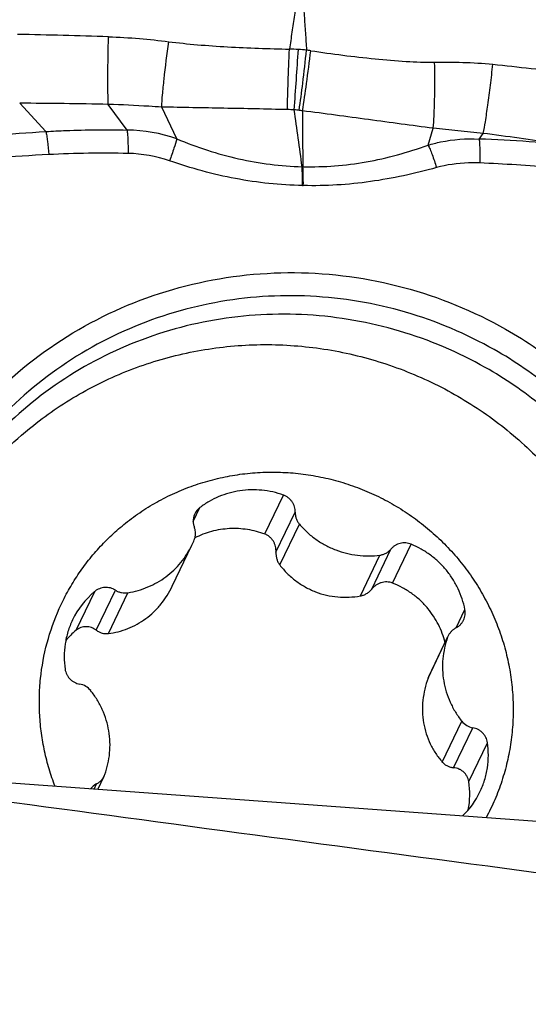
# Model space of a CAD drawing. Units: millimetres. Extents: x 0 to 594, y 0 to 420.
# Drawn here: x 466 to 470, y 275 to 283 of the extents above; entities that cross this region are included whole.
import ezdxf
from ezdxf.enums import TextEntityAlignment as Align

# ---------------------------------------------------------------- set-up
doc = ezdxf.new("R2010")
doc.units = ezdxf.units.MM
doc.header["$LTSCALE"] = 32.67
doc.layers.get('0').update_dxf_attribs({"linetype": 'CONTINUOUS'})
for name, color, linetype in [('607087453-000_CL', 7, 'CONTINUOUS'), ('607087801-000_DIM', 7, 'CONTINUOUS'), ('607087802-000_CL', 7, 'CONTINUOUS'), ('RS0834_M4X10_8_CL', 7, 'CONTINUOUS')]:
    doc.layers.add(name, color=color, linetype=linetype)
doc.styles.get("Standard").update_dxf_attribs({"font": 'TXT.SHX', "width": 0.7})
doc.styles.add('TEXTSTYLE_2', font='gdt', dxfattribs={"width": 0.7})
doc.dimstyles.new('DIMSTYLE_1', dxfattribs={"dimtxt": 3.5, "dimasz": 3.5, "dimexe": 1.5, "dimexo": 0, "dimgap": 0.875, "dimtad": 1, "dimdec": 3, "dimdsep": 46, "dimtxsty": 'STANDARD', "dimblk": '_FILLED', "dimblk1": '_FILLED', "dimblk2": '_FILLED', "dimcen": 0.09, "dimclrt": 2, "dimadec": 3, "dimazin": 2, "dimtol": 1, "dimtp": 0.25, "dimtm": 0.25, "dimtfac": 1, "dimtdec": 3, "dimtofl": 0, "dimtmove": 0, "dimatfit": 3, "dimldrblk": '_FILLED', "dimfxl": 1, "dimtolj": 1, "dimarcsym": 0})
doc.dimstyles.new('DIMSTYLE_2', dxfattribs={"dimtxt": 3.5, "dimasz": 3.5, "dimexe": 1.5, "dimexo": 0, "dimgap": 0.875, "dimtad": 1, "dimdec": 3, "dimdsep": 46, "dimtxsty": 'STANDARD', "dimblk": '_FILLED', "dimblk1": '_FILLED', "dimblk2": '_FILLED', "dimcen": 0.09, "dimclrt": 2, "dimadec": 3, "dimazin": 2, "dimtol": 1, "dimtp": 0.15, "dimtm": 0.15, "dimtfac": 1, "dimtdec": 3, "dimtofl": 0, "dimtmove": 0, "dimatfit": 3, "dimldrblk": '_FILLED', "dimfxl": 1, "dimtolj": 1, "dimarcsym": 0})

# ---------------------------------------------------------------- blocks, each defined once
blk = doc.blocks.new('_FILLED')
at = {"color": 0, "linetype": 'BYBLOCK'}
blk.add_solid([(0, 0), (-1, 0.125), (-1, -0.125)], dxfattribs=at)
blk = doc.blocks.new('*D0')
at = {"layer": '607087801-000_DIM', "color": 3, "linetype": 'CONTINUOUS'}
for p, q in [((469.1945, 283.0639), (493.4357, 283.0639)), ((491.9357, 283.0639), (491.9357, 265.3001)), ((491.9357, 247.5364), (491.9357, 265.3001))]:
    blk.add_line(p, q, dxfattribs=at)
at = {"layer": '607087801-000_DIM', "color": 3, "linetype": 'CONTINUOUS', "xscale": 3.5, "yscale": 3.5, "zscale": 3.5, "rotation": 90}
blk.add_blockref('_FILLED', (491.9357, 283.0639), dxfattribs=at)
at = {"layer": '607087801-000_DIM', "color": 2, "linetype": 'CONTINUOUS'}
for s, height, width, p in [('0.25', 2.45, 0.714286, (490.5357, 264.4514)), ('Z=6', 3.5, 0.761905, (497.1857, 258.0639)), ('50', 3.5, 0.75, (491.0607, 255.4681))]:
    blk.add_text(s, height=height, rotation=90, dxfattribs=dict(at, width=width)).set_placement(p, align=Align.CENTER)
at = {"layer": '607087801-000_DIM', "color": 2, "linetype": 'CONTINUOUS', "style": 'TEXTSTYLE_2'}
for s, height, p in [('`', 2.45, (490.5357, 259.5222)), ('n', 3.5, (491.0607, 250.5097))]:
    blk.add_text(s, height=height, rotation=90, dxfattribs=at).set_placement(p, align=Align.CENTER)
blk = doc.blocks.new('_NONE')
blk = doc.blocks.new('*D1')
at = {"layer": '607087801-000_DIM', "color": 3, "linetype": 'CONTINUOUS'}
for p, q in [((433.9357, 268.5869), (433.9357, 317.5639)), ((473.9357, 275.5536), (473.9357, 317.5639)), ((433.9357, 316.0639), (453.9357, 316.0639)), ((473.9357, 316.0639), (453.9357, 316.0639))]:
    blk.add_line(p, q, dxfattribs=at)
at = {"layer": '607087801-000_DIM', "color": 3, "linetype": 'CONTINUOUS', "xscale": 3.5, "yscale": 3.5, "zscale": 3.5, "rotation": 180}
blk.add_blockref('_FILLED', (433.9357, 316.0639), dxfattribs=at)
at = {"layer": '607087801-000_DIM', "color": 3, "linetype": 'CONTINUOUS', "xscale": 3.5, "yscale": 3.5, "zscale": 3.5}
blk.add_blockref('_FILLED', (473.9357, 316.0639), dxfattribs=at)
at = {"layer": '607087801-000_DIM', "color": 2, "linetype": 'CONTINUOUS'}
for s, height, width, p in [('40', 3.5, 0.785714, (449.269, 316.9389)), ('0.15', 2.45, 0.660714, (458.1148, 317.4639))]:
    blk.add_text(s, height=height, dxfattribs=dict(at, width=width)).set_placement(p, align=Align.CENTER)
at = {"layer": '607087801-000_DIM', "color": 2, "linetype": 'CONTINUOUS', "style": 'TEXTSTYLE_2'}
blk.add_text('`', height=2.45, dxfattribs=at).set_placement((453.4482, 317.4639), align=Align.CENTER)

msp = doc.modelspace()

# ---------------------------------------------------------------- linework, layer by layer
at = {"layer": '607087453-000_CL', "color": 9, "linetype": 'CONTINUOUS'}
for p, q in [((466.2323, 281.7154), (466.0341, 281.9294)), ((466.8466, 281.7263), (466.7048, 281.9211)), ((467.223, 281.6587), (467.1088, 281.9008)), ((469.1251, 281.6119), (469.1642, 281.7399)), ((469.5113, 281.6586), (469.5419, 281.701)), ((468.1711, 281.4493), (468.1774, 281.449)), ((468.1753, 281.3062), (468.1808, 281.306))]:
    msp.add_line(p, q, dxfattribs=at)
for centre, radius, start, end in [((465.023, 230.8287), 51.6314, 88.13125, 88.89517), ((467.9305, 278.6966), 3.6458, 86.6554, 87.71238), ((416.4597, 285.6371), 51.7887, 355.83882, 356.34557), ((468.0401, 280.5752), 1.764, 84.63445, 86.65005), ((467.8918, 280.0074), 2.3451, 81.53279, 82.32297), ((465.8591, 240.4904), 41.4393, 88.8306, 89.7581), ((468.0111, 279.8675), 2.0142, 87.1306, 88.60123), ((447.0582, 278.76), 21.2835, 7.2588, 8.4273), ((468.0585, 281.1783), 0.7029, 82.59801, 85.64547), ((467.9496, 280.339), 1.5493, 81.64753, 82.60101), ((488.88, 281.7946), 20.7055, 179.78642, 180.95641), ((466.8409, 280.6127), 1.1136, 69.93542, 89.70826), ((469.2353, 273.2103), 8.4528, 82.99939, 88.12918), ((466.6806, 272.9017), 8.6494, 88.84949, 92.83039), ((466.8327, 280.5209), 1.0287, 70.92248, 88.79951)]:
    msp.add_arc(centre, radius, start, end, dxfattribs=at)
for points, knots in [([(468.1603, 282.8504), (468.1578, 282.8399), (468.1522, 282.819), (468.1429, 282.788), (468.1379, 282.7561), (468.1314, 282.7135), (468.1232, 282.6602), (468.1104, 282.5749), (468.0946, 282.468), (468.0821, 282.3823), (468.076, 282.3395)], [0, 0, 0, 0, 0.06251, 0.124871, 0.187109, 0.249446, 0.37422, 0.499126, 0.749319, 1, 1, 1, 1]), ([(468.1603, 282.8504), (468.1621, 282.8397), (468.166, 282.8184), (468.173, 282.7866), (468.1756, 282.7541), (468.1788, 282.7109), (468.1828, 282.6568), (468.189, 282.5702), (468.1965, 282.4617), (468.2022, 282.3749), (468.205, 282.3315)], [0, 0, 0, 0, 0.062204, 0.12481, 0.187158, 0.249508, 0.374298, 0.499209, 0.74938, 1, 1, 1, 1]), ([(466.7048, 281.9211), (466.7032, 281.9512), (466.7015, 282.0225), (466.7009, 282.193), (466.7037, 282.3334), (466.7067, 282.4327)], [0, 0, 0, 0, 0.176622, 0.417827, 1, 1, 1, 1]), ([(466.7067, 282.4327), (466.7846, 282.4301), (466.9366, 282.4211), (467.088, 282.4047), (467.1617, 282.3954)], [0, 0, 0, 0, 0.512012, 1, 1, 1, 1]), ([(467.1088, 281.9008), (467.1103, 281.9312), (467.1157, 282.0016), (467.1321, 282.1666), (467.1488, 282.301), (467.1617, 282.3954)], [0, 0, 0, 0, 0.183304, 0.425418, 1, 1, 1, 1]), ([(467.1617, 282.3954), (467.2341, 282.3863), (467.3827, 282.3712), (467.6875, 282.3501), (467.9198, 282.3421), (468.076, 282.3395)], [0, 0, 0, 0, 0.239089, 0.488693, 1, 1, 1, 1]), ([(468.0602, 281.8811), (468.0613, 281.9503), (468.0658, 282.1031), (468.0721, 282.2559), (468.076, 282.3395)], [0, 0, 0, 0, 0.452488, 1, 1, 1, 1]), ([(468.1491, 281.8754), (468.1593, 281.944), (468.1787, 282.0959), (468.1962, 282.2481), (468.205, 282.3315)], [0, 0, 0, 0, 0.452933, 1, 1, 1, 1]), ([(468.1746, 281.8718), (468.1857, 281.9403), (468.2073, 282.0919), (468.227, 282.2437), (468.2371, 282.3269)], [0, 0, 0, 0, 0.452772, 1, 1, 1, 1]), ([(468.2371, 282.3269), (468.3988, 282.3028), (468.6391, 282.2716), (468.9521, 282.2452), (469.1028, 282.2394), (469.1746, 282.2401)], [0, 0, 0, 0, 0.520504, 0.771266, 1, 1, 1, 1]), ([(469.1642, 281.7399), (469.1671, 281.7705), (469.1713, 281.8416), (469.1764, 282.0084), (469.1762, 282.1445), (469.1746, 282.2401)], [0, 0, 0, 0, 0.184314, 0.426803, 1, 1, 1, 1]), ([(469.1746, 282.2401), (469.2455, 282.2408), (469.3925, 282.2407), (469.5394, 282.2319), (469.615, 282.2242)], [0, 0, 0, 0, 0.48254, 1, 1, 1, 1]), ([(469.5419, 281.701), (469.5485, 281.7302), (469.561, 281.8015), (469.5792, 281.923), (469.5978, 282.068), (469.6095, 282.1712), (469.615, 282.2243)], [0, 0, 0, 0, 0.170173, 0.410712, 0.697061, 1, 1, 1, 1]), ([(469.615, 282.2242), (469.8078, 282.2045), (470.196, 282.1613), (470.5821, 282.1017), (470.7758, 282.0669)], [0, 0, 0, 0, 0.496166, 1, 1, 1, 1]), ([(467.1088, 281.9008), (467.0764, 281.9025), (466.9417, 281.9101), (466.8071, 281.9175), (466.7048, 281.9211)], [0, 0, 0, 0, 0.241015, 1, 1, 1, 1]), ([(468.0602, 281.8811), (467.9003, 281.885), (467.5831, 281.8916), (467.266, 281.8967), (467.1088, 281.9008)], [0, 0, 0, 0, 0.50443, 1, 1, 1, 1]), ([(469.1642, 281.74), (469.0836, 281.7501), (468.9203, 281.7721), (468.5906, 281.8173), (468.3413, 281.8506), (468.1746, 281.872)], [0, 0, 0, 0, 0.244346, 0.494957, 1, 1, 1, 1]), ([(465.4364, 281.6255), (465.5007, 281.6384), (465.631, 281.6596), (465.8962, 281.6921), (466.0973, 281.7078), (466.2323, 281.7154)], [0, 0, 0, 0, 0.245412, 0.49411, 1, 1, 1, 1]), ([(466.2323, 281.7155), (466.2833, 281.7184), (466.4109, 281.7247), (466.6157, 281.729), (466.7695, 281.728), (466.8466, 281.7264)], [0, 0, 0, 0, 0.2494, 0.623506, 1, 1, 1, 1]), ([(466.2323, 281.7154), (466.2347, 281.7049), (466.2391, 281.6807), (466.247, 281.6225), (466.2512, 281.5746), (466.2535, 281.5406)], [0, 0, 0, 0, 0.183221, 0.418781, 1, 1, 1, 1]), ([(466.8466, 281.7263), (466.8481, 281.7158), (466.8505, 281.6914), (466.8538, 281.6325), (466.8544, 281.584), (466.8542, 281.5494)], [0, 0, 0, 0, 0.179546, 0.414384, 1, 1, 1, 1]), ([(469.5419, 281.701), (469.4785, 281.7083), (469.3525, 281.7209), (469.2265, 281.7325), (469.1642, 281.7399)], [0, 0, 0, 0, 0.504473, 1, 1, 1, 1]), ([(470.2655, 281.6001), (470.2054, 281.6091), (469.9644, 281.6445), (469.7231, 281.6772), (469.542, 281.701)], [0, 0, 0, 0, 0.249847, 1, 1, 1, 1]), ([(467.223, 281.6587), (467.2163, 281.6359), (467.1984, 281.5806), (467.18, 281.5255), (467.1689, 281.4931)], [0, 0, 0, 0, 0.410663, 1, 1, 1, 1]), ([(467.223, 281.6588), (467.2991, 281.6277), (467.453, 281.571), (467.7668, 281.4848), (468.0098, 281.4535), (468.1711, 281.4492)], [0, 0, 0, 0, 0.252778, 0.503623, 1, 1, 1, 1]), ([(469.1251, 281.6119), (469.1563, 281.6215), (469.2824, 281.6538), (469.414, 281.6635), (469.5113, 281.6586)], [0, 0, 0, 0, 0.251398, 1, 1, 1, 1]), ([(469.5113, 281.6586), (469.5127, 281.6482), (469.5146, 281.6237), (469.5169, 281.5633), (469.5165, 281.5133), (469.5156, 281.4774)], [0, 0, 0, 0, 0.173254, 0.406478, 1, 1, 1, 1]), ([(468.1774, 281.449), (468.3377, 281.4453), (468.5798, 281.4643), (468.8942, 281.5357), (469.0484, 281.5851), (469.1251, 281.6119)], [0, 0, 0, 0, 0.497793, 0.747776, 1, 1, 1, 1]), ([(469.1251, 281.6119), (469.1305, 281.6021), (469.1413, 281.5789), (469.1636, 281.5226), (469.1787, 281.4756), (469.1886, 281.442)], [0, 0, 0, 0, 0.185058, 0.421509, 1, 1, 1, 1]), ([(466.2535, 281.5406), (466.1192, 281.5338), (465.8517, 281.5172), (465.5844, 281.4975), (465.4512, 281.49)], [0, 0, 0, 0, 0.501861, 1, 1, 1, 1]), ([(468.1753, 281.3062), (468.0052, 281.3095), (467.6629, 281.3458), (467.3315, 281.4368), (467.1689, 281.4931)], [0, 0, 0, 0, 0.497211, 1, 1, 1, 1]), ([(469.5156, 281.4774), (469.4871, 281.4786), (469.3772, 281.4789), (469.2671, 281.4633), (469.1886, 281.442)], [0, 0, 0, 0, 0.25934, 1, 1, 1, 1]), ([(470.2548, 281.4203), (470.1933, 281.4272), (469.9475, 281.4529), (469.7007, 281.4701), (469.5156, 281.4774)], [0, 0, 0, 0, 0.250425, 1, 1, 1, 1]), ([(468.1752, 281.3062), (468.1753, 281.3323), (468.1748, 281.38), (468.1728, 281.4277), (468.1711, 281.4492)], [0, 0, 0, 0, 0.547957, 1, 1, 1, 1]), ([(468.1808, 281.306), (468.181, 281.3322), (468.1808, 281.3799), (468.1789, 281.4275), (468.1774, 281.449)], [0, 0, 0, 0, 0.548052, 1, 1, 1, 1]), ([(469.1886, 281.442), (469.1061, 281.4196), (468.9405, 281.3784), (468.6057, 281.3179), (468.3502, 281.3019), (468.1808, 281.306)], [0, 0, 0, 0, 0.251405, 0.501618, 1, 1, 1, 1])]:
    msp.add_open_spline(points, degree=3, knots=knots, dxfattribs=at)
at = {"layer": '607087453-000_CL', "color": 7, "linetype": 'CONTINUOUS'}
for points, knots in [([(464.9247, 277.5483), (464.9271, 277.8211), (465.004, 278.3684), (465.3293, 279.1287), (465.8426, 279.7786), (466.5092, 280.2739), (467.2844, 280.582), (468.1163, 280.6824), (468.9492, 280.5695), (469.4697, 280.3562), (469.7116, 280.2192)], [0, 0, 0, 0, 0.124131, 0.248032, 0.37205, 0.496495, 0.621562, 0.747283, 0.873517, 1, 1, 1, 1]), ([(469.6258, 280.0643), (469.4143, 280.1841), (468.962, 280.375), (468.2382, 280.4967), (467.5078, 280.4479), (466.812, 280.2307), (466.1897, 279.8571), (465.676, 279.3477), (465.3, 278.7317), (465.1552, 278.2721), (465.1115, 278.0379)], [0, 0, 0, 0, 0.126412, 0.252618, 0.378389, 0.503578, 0.628168, 0.752276, 0.876125, 1, 1, 1, 1]), ([(469.5582, 279.9286), (469.3532, 280.0448), (468.9153, 280.2308), (468.2147, 280.3538), (467.5062, 280.315), (466.8281, 280.116), (466.217, 279.7672), (465.7056, 279.2873), (465.3221, 278.7023), (465.1652, 278.2625), (465.1138, 278.0374)], [0, 0, 0, 0, 0.12639, 0.252584, 0.37836, 0.503571, 0.628192, 0.752323, 0.87617, 1, 1, 1, 1]), ([(469.7116, 280.2192), (469.874, 280.1272), (470.1835, 279.9154), (470.5863, 279.5243), (470.9159, 279.0714), (471.1623, 278.5703), (471.318, 278.036), (471.3783, 277.4845), (471.3415, 276.9327), (471.2525, 276.5748), (471.1929, 276.4018)], [0, 0, 0, 0, 0.126189, 0.252166, 0.377819, 0.503059, 0.627856, 0.752224, 0.876235, 1, 1, 1, 1]), ([(471.0345, 276.4133), (471.0922, 276.5786), (471.1785, 276.9204), (471.2154, 277.448), (471.1591, 277.9754), (471.0112, 278.4866), (470.7765, 278.9661), (470.4618, 279.3995), (470.077, 279.7737), (469.7811, 279.9763), (469.6258, 280.0643)], [0, 0, 0, 0, 0.123766, 0.247774, 0.372139, 0.496932, 0.622172, 0.747827, 0.873807, 1, 1, 1, 1]), ([(470.9862, 276.417), (471.0359, 276.5783), (471.1077, 276.9106), (471.1282, 277.4203), (471.0612, 277.9274), (470.9087, 278.4174), (470.6751, 278.8762), (470.3671, 279.2908), (469.9937, 279.6491), (469.708, 279.8438), (469.5582, 279.9286)], [0, 0, 0, 0, 0.123768, 0.247795, 0.372183, 0.496994, 0.62224, 0.747884, 0.87384, 1, 1, 1, 1])]:
    msp.add_open_spline(points, degree=3, knots=knots, dxfattribs=at)
at = {"layer": '607087802-000_CL', "color": 7, "linetype": 'CONTINUOUS'}
msp.add_line((471.9357, 276.348), (465.8167, 276.7933), dxfattribs=at)
msp.add_ellipse((660.7599, 258.0639), major_axis=(218.9827, -22.726), ratio=0.016163, start_param=-2.696259, end_param=-2.619792, dxfattribs=at)
at = {"layer": 'RS0834_M4X10_8_CL', "color": 9, "linetype": 'CONTINUOUS'}
for p, q in [((467.8884, 278.6689), (468.0295, 278.9629)), ((467.3475, 278.7625), (467.3985, 278.8687)), ((467.9739, 278.5302), (468.1192, 278.8328)), ((468.0027, 278.4342), (468.1508, 278.7428)), ((468.8559, 278.2965), (468.997, 278.5904)), ((468.6123, 278.1995), (468.7605, 278.5081)), ((468.6985, 278.2512), (468.8438, 278.5538)), ((466.4604, 277.939), (466.6015, 278.233)), ((466.6139, 277.9402), (466.7592, 278.2427)), ((466.7053, 277.9149), (466.8535, 278.2236)), ((469.3371, 277.9574), (469.404, 278.0967)), ((469.1251, 277.5774), (469.2732, 277.886)), ((469.2325, 276.9421), (469.3807, 277.2507)), ((469.3183, 276.899), (469.4636, 277.2016)), ((469.4333, 276.7945), (469.5744, 277.0885)), ((466.5967, 276.7365), (466.616, 276.7767))]:
    msp.add_line(p, q, dxfattribs=at)
at = {"layer": 'RS0834_M4X10_8_CL', "color": 7, "linetype": 'CONTINUOUS'}
for p, q in [((467.1888, 278.273), (467.338, 278.5836)), ((469.1303, 277.5896), (469.2727, 277.8863)), ((466.625, 276.7344), (466.6737, 276.8359))]:
    msp.add_line(p, q, dxfattribs=at)
for centre, radius, start, end in [((467.4765, 278.7659), 0.1291, 127.16441, 154.3317), ((466.7582, 278.8619), 0.6431, 334.35588, 338.30266), ((467.0154, 277.7385), 0.6449, 129.93183, 154.33838), ((466.851, 277.4637), 0.6152, 129.41317, 139.5651), ((469.3941, 277.8419), 0.1287, 154.35748, 159.97102), ((466.4647, 277.3973), 0.1366, 38.74343, 80.05124), ((469.2592, 277.5277), 0.1431, 154.35126, 159.68074), ((469.4872, 277.3361), 0.1366, 218.74343, 260.05124), ((466.6752, 276.661), 0.1299, 117.09932, 143.46431), ((466.5577, 276.8915), 0.1287, 334.35748, 339.97102), ((468.821, 276.6981), 0.6198, 348.9467, 8.94838), ((468.937, 276.9947), 0.6442, 314.28376, 334.34564)]:
    msp.add_arc(centre, radius, start, end, dxfattribs=at)
for points, knots in [([(466.1377, 279.4905), (466.196, 279.537), (466.3166, 279.6255), (466.5077, 279.7432), (466.7079, 279.8454), (466.916, 279.9313), (467.1307, 280.0004), (467.3505, 280.0524), (467.5742, 280.0867), (467.8001, 280.1034), (468.027, 280.1021), (468.2533, 280.083), (468.4777, 280.0462), (468.6987, 279.9918), (468.9148, 279.9203), (469.1247, 279.8321), (469.3272, 279.7278), (469.5208, 279.6079), (469.7044, 279.4734), (469.8767, 279.325), (470.0367, 279.1637), (470.1834, 278.9906), (470.3158, 278.8066), (470.4332, 278.613), (470.5346, 278.4111), (470.6195, 278.2021), (470.6874, 277.9873), (470.7378, 277.7681), (470.7704, 277.546), (470.7849, 277.3222), (470.7814, 277.0983), (470.7597, 276.8757), (470.7202, 276.6558), (470.6819, 276.5118), (470.6599, 276.4408)], [0, 0, 0, 0, 0.030999, 0.062043, 0.093135, 0.124278, 0.155472, 0.186717, 0.218011, 0.249353, 0.280736, 0.312157, 0.34361, 0.375087, 0.406581, 0.438084, 0.469588, 0.501086, 0.532568, 0.564028, 0.595458, 0.626853, 0.658206, 0.689514, 0.720773, 0.751981, 0.783138, 0.814244, 0.845301, 0.876312, 0.907281, 0.938215, 0.969119, 1, 1, 1, 1]), ([(465.3743, 278.5329), (465.4188, 278.6255), (465.5183, 278.8059), (465.6971, 279.058), (465.9032, 279.2887), (466.0571, 279.4262), (466.1377, 279.4905)], [0, 0, 0, 0, 0.249691, 0.499509, 0.749576, 1, 1, 1, 1]), ([(466.8353, 278.7506), (466.8749, 278.7821), (466.9568, 278.8419), (467.0871, 278.9205), (467.2239, 278.9878), (467.3662, 279.0432), (467.513, 279.0862), (467.6631, 279.1167), (467.8156, 279.1342), (467.9692, 279.1389), (468.1229, 279.1305), (468.2755, 279.1091), (468.4259, 279.075), (468.573, 279.0284), (468.7158, 278.9695), (468.853, 278.8989), (468.9839, 278.8171), (469.1074, 278.7246), (469.2225, 278.6221), (469.3285, 278.5104), (469.4246, 278.3904), (469.51, 278.2628), (469.5842, 278.1286), (469.6466, 277.9888), (469.6968, 277.8445), (469.7343, 277.6967), (469.7589, 277.5464), (469.7704, 277.3948), (469.7687, 277.243), (469.7539, 277.0921), (469.726, 276.9432), (469.6852, 276.7975), (469.6319, 276.6559), (469.5883, 276.5649), (469.5645, 276.5205)], [0, 0, 0, 0, 0.031027, 0.062102, 0.09323, 0.124412, 0.155649, 0.186941, 0.218285, 0.249676, 0.281111, 0.312581, 0.344079, 0.375598, 0.407127, 0.438658, 0.470182, 0.501688, 0.533169, 0.564616, 0.596023, 0.627384, 0.658694, 0.689951, 0.721152, 0.752298, 0.783391, 0.814434, 0.845432, 0.876392, 0.907319, 0.938224, 0.969114, 1, 1, 1, 1]), ([(468.0295, 278.9629), (468.0033, 278.9723), (467.9496, 278.9879), (467.867, 279.0013), (467.7835, 279.0044), (467.7003, 278.9972), (467.6189, 278.9799), (467.5405, 278.9526), (467.4663, 278.9158), (467.4204, 278.8853), (467.3985, 278.8687)], [0, 0, 0, 0, 0.12583, 0.251519, 0.377, 0.502218, 0.627137, 0.751737, 0.876018, 1, 1, 1, 1]), ([(468.1192, 278.8328), (468.1194, 278.8397), (468.1187, 278.8537), (468.1144, 278.8743), (468.1068, 278.894), (468.0962, 278.9123), (468.0828, 278.9288), (468.067, 278.943), (468.0491, 278.9547), (468.0362, 278.9605), (468.0295, 278.9629)], [0, 0, 0, 0, 0.123799, 0.247967, 0.37254, 0.497512, 0.622836, 0.748433, 0.874194, 1, 1, 1, 1]), ([(467.3601, 278.8218), (467.3563, 278.8139), (467.3503, 278.7972), (467.3466, 278.7709), (467.3483, 278.7444), (467.353, 278.7272), (467.3562, 278.7189)], [0, 0, 0, 0, 0.249073, 0.498556, 0.748792, 1, 1, 1, 1]), ([(468.1192, 278.8328), (468.1189, 278.8247), (468.1199, 278.8085), (468.1259, 278.7848), (468.1361, 278.7625), (468.1455, 278.7491), (468.1508, 278.7428)], [0, 0, 0, 0, 0.248645, 0.498171, 0.748643, 1, 1, 1, 1]), ([(466.3024, 276.7579), (466.2856, 276.8011), (466.2556, 276.8887), (466.2209, 277.0232), (466.1969, 277.1598), (466.1837, 277.2976), (466.1814, 277.4359), (466.193, 277.6195), (466.2346, 277.8461), (466.3116, 278.0632), (466.3932, 278.2276), (466.464, 278.3458), (466.544, 278.4579), (466.6328, 278.5635), (466.7297, 278.6617), (466.7994, 278.7219), (466.8353, 278.7506)], [0, 0, 0, 0, 0.062954, 0.125808, 0.188563, 0.251225, 0.313801, 0.376302, 0.501026, 0.625604, 0.687927, 0.75026, 0.812619, 0.87502, 0.937476, 1, 1, 1, 1]), ([(467.3557, 278.6242), (467.3587, 278.6317), (467.3633, 278.6472), (467.3656, 278.6714), (467.3635, 278.6957), (467.3591, 278.7114), (467.3562, 278.7189)], [0, 0, 0, 0, 0.249061, 0.498585, 0.748841, 1, 1, 1, 1]), ([(467.361, 278.6407), (467.3813, 278.6511), (467.4228, 278.6697), (467.4876, 278.6909), (467.5542, 278.7052), (467.622, 278.7124), (467.69, 278.7124), (467.7577, 278.7053), (467.8242, 278.6911), (467.8673, 278.6771), (467.8884, 278.6689)], [0, 0, 0, 0, 0.125304, 0.250497, 0.375589, 0.500592, 0.62552, 0.750388, 0.87521, 1, 1, 1, 1]), ([(468.1508, 278.7428), (468.1692, 278.7212), (468.2086, 278.6802), (468.275, 278.6266), (468.3477, 278.5816), (468.4253, 278.546), (468.5068, 278.5203), (468.5908, 278.505), (468.6758, 278.5003), (468.7325, 278.5044), (468.7605, 278.5081)], [0, 0, 0, 0, 0.124898, 0.249979, 0.375169, 0.500388, 0.625555, 0.75059, 0.875425, 1, 1, 1, 1]), ([(467.9739, 278.5302), (467.9744, 278.5374), (467.9742, 278.552), (467.9707, 278.5735), (467.9641, 278.5943), (467.9543, 278.6138), (467.9416, 278.6316), (467.9262, 278.6471), (467.9084, 278.6599), (467.8952, 278.6663), (467.8884, 278.6689)], [0, 0, 0, 0, 0.124872, 0.249626, 0.37434, 0.499094, 0.623966, 0.749034, 0.874362, 1, 1, 1, 1]), ([(466.8535, 278.2236), (466.8795, 278.2278), (466.9309, 278.2394), (467.0054, 278.2657), (467.076, 278.3006), (467.1418, 278.3436), (467.2018, 278.3941), (467.2553, 278.4514), (467.3013, 278.5146), (467.3267, 278.5602), (467.338, 278.5836)], [0, 0, 0, 0, 0.125925, 0.251543, 0.376855, 0.50188, 0.626652, 0.751221, 0.875647, 1, 1, 1, 1]), ([(468.997, 278.5904), (468.9905, 278.5931), (468.9769, 278.5975), (468.9559, 278.6008), (468.9347, 278.6009), (468.9138, 278.5976), (468.8937, 278.5911), (468.875, 278.5815), (468.8581, 278.5691), (468.8483, 278.5591), (468.8438, 278.5538)], [0, 0, 0, 0, 0.12606, 0.251949, 0.377562, 0.502819, 0.627677, 0.75213, 0.876212, 1, 1, 1, 1]), ([(469.404, 278.0967), (469.3987, 278.1237), (469.3848, 278.1773), (469.354, 278.2544), (469.3138, 278.3274), (469.2648, 278.3949), (469.2077, 278.4561), (469.1435, 278.5098), (469.0731, 278.5554), (469.0228, 278.5798), (468.997, 278.5904)], [0, 0, 0, 0, 0.124074, 0.248469, 0.373178, 0.498176, 0.623421, 0.748854, 0.874406, 1, 1, 1, 1]), ([(467.9739, 278.5302), (467.9734, 278.5217), (467.9738, 278.5046), (467.9789, 278.4794), (467.9883, 278.4555), (467.9974, 278.441), (468.0027, 278.4342)], [0, 0, 0, 0, 0.249993, 0.499787, 0.74968, 1, 1, 1, 1]), ([(468.7605, 278.5081), (468.7685, 278.5092), (468.7845, 278.5129), (468.8069, 278.5226), (468.8271, 278.5362), (468.8386, 278.5476), (468.8438, 278.5538)], [0, 0, 0, 0, 0.251339, 0.501731, 0.751227, 1, 1, 1, 1]), ([(468.0027, 278.4342), (468.02, 278.4117), (468.0578, 278.3688), (468.1225, 278.3124), (468.1947, 278.2652), (468.273, 278.2286), (468.3557, 278.2033), (468.4411, 278.1898), (468.5272, 278.1881), (468.5842, 278.1945), (468.6123, 278.1995)], [0, 0, 0, 0, 0.124125, 0.24876, 0.373885, 0.499353, 0.624918, 0.750319, 0.87537, 1, 1, 1, 1]), ([(466.7053, 277.9149), (466.7303, 277.9179), (466.7803, 277.9271), (466.8532, 277.9505), (466.9233, 277.9837), (466.9893, 278.0262), (467.0501, 278.0774), (467.1043, 278.1364), (467.1512, 278.2017), (467.1772, 278.2488), (467.1888, 278.2729)], [0, 0, 0, 0, 0.120261, 0.241874, 0.365097, 0.489978, 0.616323, 0.743744, 0.871778, 1, 1, 1, 1]), ([(468.8559, 278.2965), (468.849, 278.2991), (468.8349, 278.3032), (468.813, 278.3057), (468.7911, 278.3046), (468.7696, 278.3), (468.7492, 278.2921), (468.7302, 278.2812), (468.7131, 278.2675), (468.7031, 278.2569), (468.6985, 278.2512)], [0, 0, 0, 0, 0.125667, 0.251079, 0.37625, 0.501213, 0.626013, 0.750703, 0.875343, 1, 1, 1, 1]), ([(469.124, 278.1033), (469.1063, 278.1248), (469.0681, 278.1655), (469.0034, 278.2187), (468.9325, 278.2631), (468.8818, 278.2865), (468.8559, 278.2965)], [0, 0, 0, 0, 0.250116, 0.500141, 0.750096, 1, 1, 1, 1]), ([(466.7592, 278.2427), (466.7532, 278.2465), (466.7406, 278.2531), (466.7205, 278.26), (466.6995, 278.2636), (466.6783, 278.264), (466.6573, 278.261), (466.6371, 278.2548), (466.6183, 278.2455), (466.6068, 278.2374), (466.6015, 278.233)], [0, 0, 0, 0, 0.125786, 0.251537, 0.377131, 0.502458, 0.627437, 0.752019, 0.876196, 1, 1, 1, 1]), ([(466.7592, 278.2427), (466.7662, 278.2384), (466.7809, 278.2309), (466.8045, 278.2238), (466.8291, 278.2211), (466.8455, 278.2222), (466.8535, 278.2236)], [0, 0, 0, 0, 0.250497, 0.500869, 0.750791, 1, 1, 1, 1]), ([(468.6123, 278.1995), (468.6208, 278.201), (468.6374, 278.2056), (468.6605, 278.217), (468.6813, 278.2322), (468.6932, 278.2446), (468.6985, 278.2512)], [0, 0, 0, 0, 0.250538, 0.500554, 0.750292, 1, 1, 1, 1]), ([(469.2535, 277.8463), (469.2476, 277.8697), (469.2333, 277.9161), (469.2043, 277.9827), (469.1681, 278.0457), (469.1394, 278.0847), (469.124, 278.1033)], [0, 0, 0, 0, 0.250201, 0.500261, 0.750189, 1, 1, 1, 1]), ([(469.3937, 278.0159), (469.3966, 278.0221), (469.4016, 278.035), (469.4059, 278.0553), (469.4068, 278.0761), (469.4053, 278.0899), (469.404, 278.0967)], [0, 0, 0, 0, 0.2494, 0.499055, 0.749194, 1, 1, 1, 1]), ([(466.4342, 278.0177), (466.4204, 277.9891), (466.3971, 277.9296), (466.3757, 277.8362), (466.3684, 277.7406), (466.3729, 277.6766), (466.3774, 277.645)], [0, 0, 0, 0, 0.249481, 0.49918, 0.749299, 1, 1, 1, 1]), ([(466.6139, 277.9402), (466.6084, 277.9443), (466.5966, 277.9517), (466.5776, 277.9599), (466.5576, 277.965), (466.5371, 277.9668), (466.5165, 277.9652), (466.4964, 277.96), (466.4774, 277.9514), (466.4658, 277.9435), (466.4604, 277.939)], [0, 0, 0, 0, 0.125764, 0.25057, 0.374733, 0.498628, 0.622679, 0.747325, 0.872985, 1, 1, 1, 1]), ([(469.3359, 277.9568), (469.3421, 277.96), (469.3541, 277.9674), (469.3701, 277.9813), (469.3835, 277.9975), (469.3906, 278.0096), (469.3937, 278.0159)], [0, 0, 0, 0, 0.250829, 0.500973, 0.750618, 1, 1, 1, 1]), ([(466.6139, 277.9402), (466.6205, 277.9353), (466.6344, 277.9268), (466.6572, 277.918), (466.6811, 277.9137), (466.6973, 277.914), (466.7053, 277.9149)], [0, 0, 0, 0, 0.251888, 0.501738, 0.750652, 1, 1, 1, 1]), ([(469.3359, 277.9568), (469.3296, 277.9536), (469.3176, 277.9461), (469.3017, 277.9323), (469.2883, 277.9161), (469.2812, 277.9039), (469.2781, 277.8976)], [0, 0, 0, 0, 0.250829, 0.500974, 0.750619, 1, 1, 1, 1]), ([(469.2732, 277.886), (469.2637, 277.8598), (469.248, 277.8062), (469.2351, 277.7233), (469.2329, 277.6393), (469.2416, 277.5555), (469.261, 277.4733), (469.2908, 277.3941), (469.3304, 277.3191), (469.363, 277.2728), (469.3807, 277.2507)], [0, 0, 0, 0, 0.124147, 0.248438, 0.372944, 0.49772, 0.622806, 0.74822, 0.873959, 1, 1, 1, 1]), ([(466.3774, 277.645), (466.3784, 277.6381), (466.3815, 277.6244), (466.3894, 277.6048), (466.4003, 277.5867), (466.4139, 277.5704), (466.43, 277.5564), (466.448, 277.545), (466.4676, 277.5366), (466.4813, 277.5331), (466.4883, 277.5318)], [0, 0, 0, 0, 0.12395, 0.248303, 0.373051, 0.498146, 0.623503, 0.749014, 0.874554, 1, 1, 1, 1]), ([(469.1251, 277.5774), (469.1151, 277.5504), (469.0984, 277.4952), (469.084, 277.41), (469.0808, 277.3239), (469.0891, 277.2387), (469.109, 277.1562), (469.1399, 277.0782), (469.1809, 277.0061), (469.2145, 276.9625), (469.2325, 276.9421)], [0, 0, 0, 0, 0.127475, 0.254965, 0.382099, 0.508417, 0.633494, 0.757074, 0.879161, 1, 1, 1, 1]), ([(466.6786, 276.8475), (466.6882, 276.8736), (466.7039, 276.9273), (466.7168, 277.0102), (466.7189, 277.0942), (466.7102, 277.178), (466.6908, 277.2601), (466.6611, 277.3394), (466.6214, 277.4144), (466.5889, 277.4607), (466.5712, 277.4828)], [0, 0, 0, 0, 0.124147, 0.248438, 0.372944, 0.49772, 0.622806, 0.74822, 0.873959, 1, 1, 1, 1]), ([(469.5744, 277.0885), (469.5734, 277.0954), (469.5703, 277.1091), (469.5624, 277.1287), (469.5515, 277.1468), (469.5379, 277.1631), (469.5219, 277.1771), (469.5039, 277.1884), (469.4843, 277.1969), (469.4705, 277.2004), (469.4636, 277.2016)], [0, 0, 0, 0, 0.12395, 0.248303, 0.373051, 0.498146, 0.623503, 0.749014, 0.874554, 1, 1, 1, 1]), ([(469.5177, 276.7158), (469.5315, 276.7444), (469.5548, 276.8039), (469.5761, 276.8973), (469.5835, 276.9929), (469.579, 277.0568), (469.5744, 277.0885)], [0, 0, 0, 0, 0.249481, 0.49918, 0.749299, 1, 1, 1, 1]), ([(469.2325, 276.9421), (469.2379, 276.936), (469.2499, 276.9248), (469.2709, 276.9118), (469.2939, 276.903), (469.3101, 276.8999), (469.3183, 276.899)], [0, 0, 0, 0, 0.249274, 0.498316, 0.74826, 1, 1, 1, 1]), ([(469.4333, 276.7945), (469.4322, 276.8015), (469.4288, 276.8152), (469.4202, 276.8344), (469.4086, 276.8518), (469.3942, 276.8669), (469.3775, 276.8794), (469.359, 276.8891), (469.3391, 276.8959), (469.3253, 276.8983), (469.3183, 276.899)], [0, 0, 0, 0, 0.126454, 0.251827, 0.376423, 0.500601, 0.624725, 0.749142, 0.874151, 1, 1, 1, 1]), ([(466.616, 276.7767), (466.6222, 276.7799), (466.6342, 276.7873), (466.6502, 276.8012), (466.6636, 276.8174), (466.6707, 276.8296), (466.6737, 276.8359)], [0, 0, 0, 0, 0.250829, 0.500974, 0.750619, 1, 1, 1, 1])]:
    msp.add_open_spline(points, degree=3, knots=knots, dxfattribs=at)

# ---------------------------------------------------------------- dimensions: what is measured, and where the dimension line sits
at = {"layer": '607087801-000_DIM', "color": 3, "linetype": 'CONTINUOUS'}
dim = msp.add_linear_dim(base=(473.9357, 316.0639), p1=(433.9357, 268.5869), p2=(473.9357, 275.5536), dimstyle='DIMSTYLE_2', dxfattribs=at)
dim.commit()
dim.dimension.update_dxf_attribs({"geometry": '*D1', "text_midpoint": (453.9357, 316.0639), "dimtype": 160})
dim = msp.add_linear_dim(base=(491.935671, 283.063888), p1=(490.935671, 247.536389), p2=(469.194475, 283.063888), angle=90, text='%%c<>\\PZ=6', dimstyle='DIMSTYLE_1', override={"dimblk1": 'NONE', "dimsah": 1}, dxfattribs=at)
dim.commit()
dim.dimension.update_dxf_attribs({"geometry": '*D0', "text_midpoint": (491.935671, 258.063888), "dimtype": 160})

doc.saveas('drawing.dxf')
